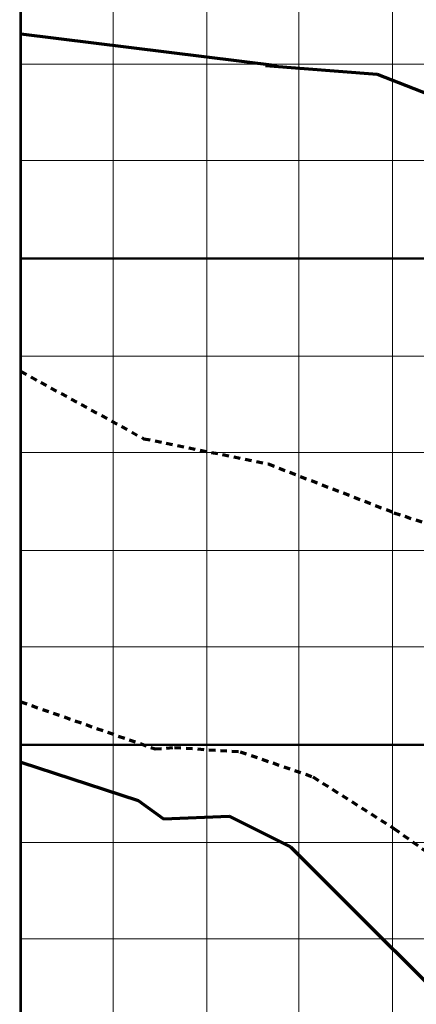
# Paper-space layout 'ﾓﾃﾞﾙ' of a CAD drawing. Units: millimetres. Extents: x 10 to 439, y 7 to 291.
# Drawn here: x 151 to 159, y 56 to 76 of the extents above; entities that cross this region are included whole.
import ezdxf

# ---------------------------------------------------------------- set-up
doc = ezdxf.new("R2010")
doc.units = ezdxf.units.MM
doc.linetypes.add('HIDDEN', pattern=[1.905, 1.27, -0.635])

# ---------------------------------------------------------------- blocks, each defined once
blk = doc.blocks.new('ﾌﾞﾛｯｸ4')
at = {"color": 179, "linetype": 'Continuous', "lineweight": 18}
for p, q in [((123.69, 491.91), (123.69, 106.22)), ((123.69, 491.91), (123.69, 106.22)), ((123.69, 491.91), (123.69, 106.22)), ((123.69, 491.91), (123.69, 106.22)), ((123.69, 491.91), (123.69, 106.22)), ((123.69, 491.91), (123.69, 106.22)), ((123.69, 491.91), (123.69, 106.22)), ((123.69, 491.91), (123.69, 106.22)), ((123.69, 491.91), (123.69, 106.22)), ((123.69, 491.91), (123.69, 106.22)), ((123.69, 491.91), (123.69, 106.22)), ((142.14, 491.68), (142.14, 107.43)), ((160.63, 491.68), (160.63, 107.43)), ((178.85, 491.68), (178.85, 107.43)), ((197.34, 491.68), (197.34, 107.43)), ((123.89, 433.97), (857.86, 433.97)), ((123.89, 414.92), (857.86, 414.92)), ((123.89, 376.27), (857.86, 376.27)), ((123.89, 357.24), (857.86, 357.24)), ((123.89, 337.91), (857.86, 337.91)), ((123.89, 318.86), (857.86, 318.86)), ((123.89, 280.22), (857.86, 280.22)), ((123.89, 261.18), (857.86, 261.18))]:
    blk.add_line(p, q, dxfattribs=at)
at = {"color": 179, "linetype": 'Continuous', "lineweight": 50}
for p, q in [((123.89, 491.68), (123.89, 107.43)), ((123.89, 395.59), (857.86, 395.59)), ((123.89, 299.54), (857.86, 299.54))]:
    blk.add_line(p, q, dxfattribs=at)
at = {"color": 179, "linetype": 'Continuous', "lineweight": 35}
blk.add_line((123.89, 491.68), (123.89, 107.43), dxfattribs=at)
at = {"color": 4, "linetype": 'Continuous', "lineweight": 70}
for p, q in [((123.89, 439.94), (174.42, 433.7)), ((174.42, 433.7), (172.22, 433.7)), ((172.22, 433.7), (194.31, 432.03)), ((194.31, 432.03), (215.28, 423.75)), ((123.89, 296.1), (147.1, 288.51)), ((147.1, 288.51), (152.07, 284.91)), ((152.07, 284.91), (165.04, 285.46)), ((165.04, 285.46), (177.2, 279.4)), ((177.2, 279.4), (191.55, 265.05)), ((191.55, 265.05), (203.69, 252.89))]:
    blk.add_line(p, q, dxfattribs=at)
at = {"color": 1, "linetype": 'HIDDEN', "lineweight": 70}
for p, q in [((123.89, 373.27), (148.2, 359.99)), ((148.2, 359.99), (172.77, 355.02)), ((172.77, 355.02), (197.61, 345.37)), ((197.61, 345.37), (223.56, 336.81)), ((123.89, 308.03), (150.42, 298.72)), ((150.42, 298.72), (154.28, 298.99)), ((154.28, 298.99), (167.25, 298.16)), ((167.25, 298.16), (181.61, 293.19)), ((181.61, 293.19), (197.61, 282.99)), ((197.61, 282.99), (213.07, 271.94))]:
    blk.add_line(p, q, dxfattribs=at)

psp = doc.layouts.new('ﾓﾃﾞﾙ')

# ---------------------------------------------------------------- block references
at = {"color": 7, "linetype": 'Continuous', "xscale": 0.1, "yscale": 0.1, "zscale": 0.1}
psp.add_blockref('ﾌﾞﾛｯｸ4', (138.786, 31.406), dxfattribs=at)

doc.saveas('drawing.dxf')
